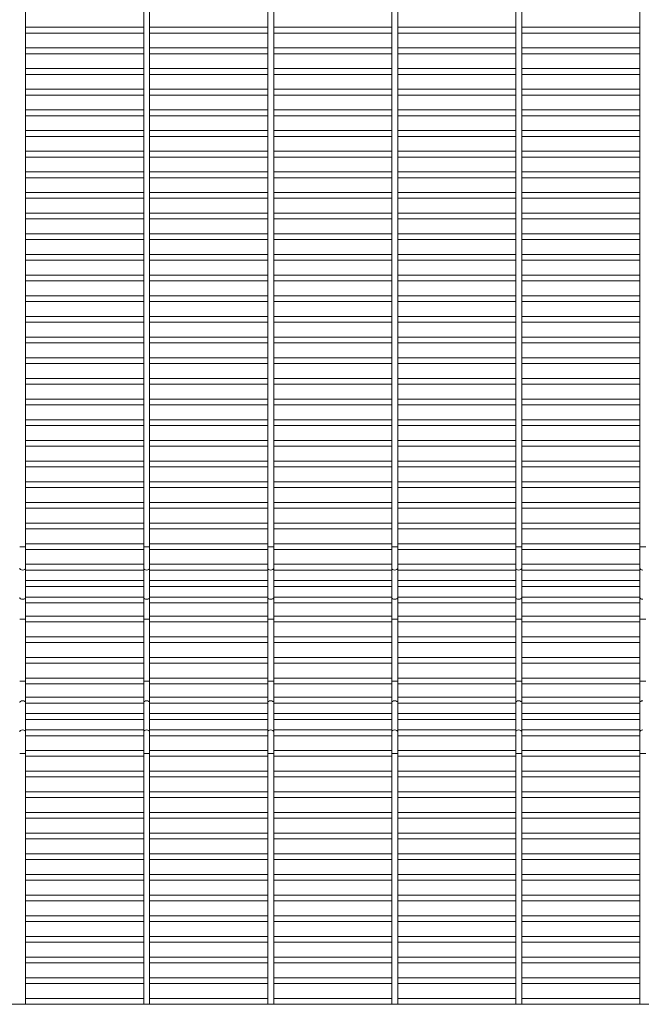
# Paper-space layout 'Flat pattern' of a CAD drawing. Units: millimetres. Extents: x -1259 to 1259, y -1208 to 1208.
# Drawn here: x -878 to -496, y -1208 to -603 of the extents above; entities that cross this region are included whole.
import ezdxf

# ---------------------------------------------------------------- set-up
doc = ezdxf.new("R2010")
doc.units = ezdxf.units.MM

psp = doc.layouts.new('Flat pattern')

# ---------------------------------------------------------------- linework, layer by layer
at = {"color": 7, "linetype": 'Continuous', "lineweight": 15}
for p, q in [((-874.65, -1208.33), (-874.65, 1208.33)), ((-802.1, 1208.33), (-802.1, -1208.33)), ((-798.45, -1208.33), (-798.45, 1208.33)), ((-725.9, 1208.33), (-725.9, -1208.33)), ((-722.25, -1208.33), (-722.25, 1208.33)), ((-649.7, 1208.33), (-649.7, -1208.33)), ((-646.05, -1208.33), (-646.05, 1208.33)), ((-573.5, 1208.33), (-573.5, -1208.33)), ((-569.85, -1208.33), (-569.85, 1208.33)), ((-497.3, 1208.33), (-497.3, -1208.33)), ((-802.1, -607.78), (-874.65, -607.78)), ((-725.9, -607.78), (-798.45, -607.78)), ((-649.7, -607.78), (-722.25, -607.78)), ((-573.5, -607.78), (-646.05, -607.78)), ((-497.3, -607.78), (-569.85, -607.78)), ((-874.65, -611.43), (-802.1, -611.43)), ((-798.45, -611.43), (-725.9, -611.43)), ((-722.25, -611.43), (-649.7, -611.43)), ((-646.05, -611.43), (-573.5, -611.43)), ((-569.85, -611.43), (-497.3, -611.43)), ((-802.1, -620.48), (-874.65, -620.48)), ((-725.9, -620.48), (-798.45, -620.48)), ((-649.7, -620.48), (-722.25, -620.48)), ((-573.5, -620.48), (-646.05, -620.48)), ((-497.3, -620.48), (-569.85, -620.48)), ((-874.65, -624.13), (-802.1, -624.13)), ((-798.45, -624.13), (-725.9, -624.13)), ((-722.25, -624.13), (-649.7, -624.13)), ((-646.05, -624.13), (-573.5, -624.13)), ((-569.85, -624.13), (-497.3, -624.13)), ((-802.1, -633.18), (-874.65, -633.18)), ((-725.9, -633.18), (-798.45, -633.18)), ((-649.7, -633.18), (-722.25, -633.18)), ((-573.5, -633.18), (-646.05, -633.18)), ((-497.3, -633.18), (-569.85, -633.18)), ((-874.65, -636.83), (-802.1, -636.83)), ((-798.45, -636.83), (-725.9, -636.83)), ((-722.25, -636.83), (-649.7, -636.83)), ((-646.05, -636.83), (-573.5, -636.83)), ((-569.85, -636.83), (-497.3, -636.83)), ((-802.1, -645.88), (-874.65, -645.88)), ((-725.9, -645.88), (-798.45, -645.88)), ((-649.7, -645.88), (-722.25, -645.88)), ((-573.5, -645.88), (-646.05, -645.88)), ((-497.3, -645.88), (-569.85, -645.88)), ((-874.65, -649.53), (-802.1, -649.53)), ((-798.45, -649.53), (-725.9, -649.53)), ((-722.25, -649.53), (-649.7, -649.53)), ((-646.05, -649.53), (-573.5, -649.53)), ((-569.85, -649.53), (-497.3, -649.53)), ((-802.1, -658.58), (-874.65, -658.58)), ((-725.9, -658.58), (-798.45, -658.58)), ((-649.7, -658.58), (-722.25, -658.58)), ((-573.5, -658.58), (-646.05, -658.58)), ((-497.3, -658.58), (-569.85, -658.58)), ((-874.65, -662.23), (-802.1, -662.23)), ((-798.45, -662.23), (-725.9, -662.23)), ((-722.25, -662.23), (-649.7, -662.23)), ((-646.05, -662.23), (-573.5, -662.23)), ((-569.85, -662.23), (-497.3, -662.23)), ((-802.1, -671.28), (-874.65, -671.28)), ((-725.9, -671.28), (-798.45, -671.28)), ((-649.7, -671.28), (-722.25, -671.28)), ((-573.5, -671.28), (-646.05, -671.28)), ((-497.3, -671.28), (-569.85, -671.28)), ((-874.65, -674.93), (-802.1, -674.93)), ((-798.45, -674.93), (-725.9, -674.93)), ((-722.25, -674.93), (-649.7, -674.93)), ((-646.05, -674.93), (-573.5, -674.93)), ((-569.85, -674.93), (-497.3, -674.93)), ((-802.1, -683.98), (-874.65, -683.98)), ((-874.65, -687.63), (-802.1, -687.63)), ((-725.9, -683.98), (-798.45, -683.98)), ((-798.45, -687.63), (-725.9, -687.63)), ((-649.7, -683.98), (-722.25, -683.98)), ((-722.25, -687.63), (-649.7, -687.63)), ((-573.5, -683.98), (-646.05, -683.98)), ((-646.05, -687.63), (-573.5, -687.63)), ((-497.3, -683.98), (-569.85, -683.98)), ((-569.85, -687.63), (-497.3, -687.63)), ((-802.1, -696.68), (-874.65, -696.68)), ((-874.65, -700.33), (-802.1, -700.33)), ((-725.9, -696.68), (-798.45, -696.68)), ((-798.45, -700.33), (-725.9, -700.33)), ((-649.7, -696.68), (-722.25, -696.68)), ((-722.25, -700.33), (-649.7, -700.33)), ((-573.5, -696.68), (-646.05, -696.68)), ((-646.05, -700.33), (-573.5, -700.33)), ((-497.3, -696.68), (-569.85, -696.68)), ((-569.85, -700.33), (-497.3, -700.33)), ((-802.1, -709.38), (-874.65, -709.38)), ((-874.65, -713.03), (-802.1, -713.03)), ((-725.9, -709.38), (-798.45, -709.38)), ((-798.45, -713.03), (-725.9, -713.03)), ((-649.7, -709.38), (-722.25, -709.38)), ((-722.25, -713.03), (-649.7, -713.03)), ((-573.5, -709.38), (-646.05, -709.38)), ((-646.05, -713.03), (-573.5, -713.03)), ((-497.3, -709.38), (-569.85, -709.38)), ((-569.85, -713.03), (-497.3, -713.03)), ((-802.1, -722.08), (-874.65, -722.08)), ((-874.65, -725.73), (-802.1, -725.73)), ((-725.9, -722.08), (-798.45, -722.08)), ((-798.45, -725.73), (-725.9, -725.73)), ((-649.7, -722.08), (-722.25, -722.08)), ((-722.25, -725.73), (-649.7, -725.73)), ((-573.5, -722.08), (-646.05, -722.08)), ((-646.05, -725.73), (-573.5, -725.73)), ((-497.3, -722.08), (-569.85, -722.08)), ((-569.85, -725.73), (-497.3, -725.73)), ((-802.1, -734.78), (-874.65, -734.78)), ((-725.9, -734.78), (-798.45, -734.78)), ((-649.7, -734.78), (-722.25, -734.78)), ((-573.5, -734.78), (-646.05, -734.78)), ((-497.3, -734.78), (-569.85, -734.78)), ((-874.65, -738.43), (-802.1, -738.43)), ((-798.45, -738.43), (-725.9, -738.43)), ((-722.25, -738.43), (-649.7, -738.43)), ((-646.05, -738.43), (-573.5, -738.43)), ((-569.85, -738.43), (-497.3, -738.43)), ((-802.1, -747.48), (-874.65, -747.48)), ((-725.9, -747.48), (-798.45, -747.48)), ((-649.7, -747.48), (-722.25, -747.48)), ((-573.5, -747.48), (-646.05, -747.48)), ((-497.3, -747.48), (-569.85, -747.48)), ((-874.65, -751.13), (-802.1, -751.13)), ((-798.45, -751.13), (-725.9, -751.13)), ((-722.25, -751.13), (-649.7, -751.13)), ((-646.05, -751.13), (-573.5, -751.13)), ((-569.85, -751.13), (-497.3, -751.13)), ((-802.1, -760.18), (-874.65, -760.18)), ((-725.9, -760.18), (-798.45, -760.18)), ((-649.7, -760.18), (-722.25, -760.18)), ((-573.5, -760.18), (-646.05, -760.18)), ((-497.3, -760.18), (-569.85, -760.18)), ((-874.65, -763.83), (-802.1, -763.83)), ((-798.45, -763.83), (-725.9, -763.83)), ((-722.25, -763.83), (-649.7, -763.83)), ((-646.05, -763.83), (-573.5, -763.83)), ((-569.85, -763.83), (-497.3, -763.83)), ((-802.1, -772.88), (-874.65, -772.88)), ((-725.9, -772.88), (-798.45, -772.88)), ((-649.7, -772.88), (-722.25, -772.88)), ((-573.5, -772.88), (-646.05, -772.88)), ((-497.3, -772.88), (-569.85, -772.88)), ((-874.65, -776.53), (-802.1, -776.53)), ((-798.45, -776.53), (-725.9, -776.53)), ((-722.25, -776.53), (-649.7, -776.53)), ((-646.05, -776.53), (-573.5, -776.53)), ((-569.85, -776.53), (-497.3, -776.53)), ((-802.1, -785.58), (-874.65, -785.58)), ((-725.9, -785.58), (-798.45, -785.58)), ((-649.7, -785.58), (-722.25, -785.58)), ((-573.5, -785.58), (-646.05, -785.58)), ((-497.3, -785.58), (-569.85, -785.58)), ((-874.65, -789.23), (-802.1, -789.23)), ((-798.45, -789.23), (-725.9, -789.23)), ((-722.25, -789.23), (-649.7, -789.23)), ((-646.05, -789.23), (-573.5, -789.23)), ((-569.85, -789.23), (-497.3, -789.23)), ((-802.1, -798.28), (-874.65, -798.28)), ((-725.9, -798.28), (-798.45, -798.28)), ((-649.7, -798.28), (-722.25, -798.28)), ((-573.5, -798.28), (-646.05, -798.28)), ((-497.3, -798.28), (-569.85, -798.28)), ((-874.65, -801.93), (-802.1, -801.93)), ((-798.45, -801.93), (-725.9, -801.93)), ((-722.25, -801.93), (-649.7, -801.93)), ((-646.05, -801.93), (-573.5, -801.93)), ((-569.85, -801.93), (-497.3, -801.93)), ((-802.1, -810.98), (-874.65, -810.98)), ((-874.65, -814.63), (-802.1, -814.63)), ((-725.9, -810.98), (-798.45, -810.98)), ((-798.45, -814.63), (-725.9, -814.63)), ((-649.7, -810.98), (-722.25, -810.98)), ((-722.25, -814.63), (-649.7, -814.63)), ((-573.5, -810.98), (-646.05, -810.98)), ((-646.05, -814.63), (-573.5, -814.63)), ((-497.3, -810.98), (-569.85, -810.98)), ((-569.85, -814.63), (-497.3, -814.63)), ((-802.1, -823.68), (-874.65, -823.68)), ((-874.65, -827.33), (-802.1, -827.33)), ((-725.9, -823.68), (-798.45, -823.68)), ((-798.45, -827.33), (-725.9, -827.33)), ((-649.7, -823.68), (-722.25, -823.68)), ((-722.25, -827.33), (-649.7, -827.33)), ((-573.5, -823.68), (-646.05, -823.68)), ((-646.05, -827.33), (-573.5, -827.33)), ((-497.3, -823.68), (-569.85, -823.68)), ((-569.85, -827.33), (-497.3, -827.33)), ((-802.1, -836.38), (-874.65, -836.38)), ((-874.65, -840.03), (-802.1, -840.03)), ((-725.9, -836.38), (-798.45, -836.38)), ((-798.45, -840.03), (-725.9, -840.03)), ((-649.7, -836.38), (-722.25, -836.38)), ((-722.25, -840.03), (-649.7, -840.03)), ((-573.5, -836.38), (-646.05, -836.38)), ((-646.05, -840.03), (-573.5, -840.03)), ((-497.3, -836.38), (-569.85, -836.38)), ((-569.85, -840.03), (-497.3, -840.03)), ((-802.1, -849.08), (-874.65, -849.08)), ((-874.65, -852.73), (-802.1, -852.73)), ((-725.9, -849.08), (-798.45, -849.08)), ((-798.45, -852.73), (-725.9, -852.73)), ((-649.7, -849.08), (-722.25, -849.08)), ((-722.25, -852.73), (-649.7, -852.73)), ((-573.5, -849.08), (-646.05, -849.08)), ((-646.05, -852.73), (-573.5, -852.73)), ((-497.3, -849.08), (-569.85, -849.08)), ((-569.85, -852.73), (-497.3, -852.73)), ((-802.1, -861.78), (-874.65, -861.78)), ((-725.9, -861.78), (-798.45, -861.78)), ((-649.7, -861.78), (-722.25, -861.78)), ((-573.5, -861.78), (-646.05, -861.78)), ((-497.3, -861.78), (-569.85, -861.78)), ((-874.65, -865.43), (-802.1, -865.43)), ((-798.45, -865.43), (-725.9, -865.43)), ((-722.25, -865.43), (-649.7, -865.43)), ((-646.05, -865.43), (-573.5, -865.43)), ((-569.85, -865.43), (-497.3, -865.43)), ((-802.1, -874.48), (-874.65, -874.48)), ((-725.9, -874.48), (-798.45, -874.48)), ((-649.7, -874.48), (-722.25, -874.48)), ((-573.5, -874.48), (-646.05, -874.48)), ((-497.3, -874.48), (-569.85, -874.48)), ((-874.65, -878.13), (-802.1, -878.13)), ((-798.45, -878.13), (-725.9, -878.13)), ((-722.25, -878.13), (-649.7, -878.13)), ((-646.05, -878.13), (-573.5, -878.13)), ((-569.85, -878.13), (-497.3, -878.13)), ((-802.1, -887.18), (-874.65, -887.18)), ((-725.9, -887.18), (-798.45, -887.18)), ((-649.7, -887.18), (-722.25, -887.18)), ((-573.5, -887.18), (-646.05, -887.18)), ((-497.3, -887.18), (-569.85, -887.18)), ((-874.65, -890.83), (-802.1, -890.83)), ((-798.45, -890.83), (-725.9, -890.83)), ((-722.25, -890.83), (-649.7, -890.83)), ((-646.05, -890.83), (-573.5, -890.83)), ((-569.85, -890.83), (-497.3, -890.83)), ((-802.1, -899.88), (-874.65, -899.88)), ((-725.9, -899.88), (-798.45, -899.88)), ((-649.7, -899.88), (-722.25, -899.88)), ((-573.5, -899.88), (-646.05, -899.88)), ((-497.3, -899.88), (-569.85, -899.88)), ((-874.65, -903.53), (-802.1, -903.53)), ((-798.45, -903.53), (-725.9, -903.53)), ((-722.25, -903.53), (-649.7, -903.53)), ((-646.05, -903.53), (-573.5, -903.53)), ((-569.85, -903.53), (-497.3, -903.53)), ((-802.1, -912.58), (-874.65, -912.58)), ((-725.9, -912.58), (-798.45, -912.58)), ((-649.7, -912.58), (-722.25, -912.58)), ((-573.5, -912.58), (-646.05, -912.58)), ((-497.3, -912.58), (-569.85, -912.58)), ((-874.65, -916.23), (-802.1, -916.23)), ((-798.45, -916.23), (-725.9, -916.23)), ((-722.25, -916.23), (-649.7, -916.23)), ((-646.05, -916.23), (-573.5, -916.23)), ((-569.85, -916.23), (-497.3, -916.23)), ((-802.1, -925.28), (-874.65, -925.28)), ((-725.9, -925.28), (-798.45, -925.28)), ((-649.7, -925.28), (-722.25, -925.28)), ((-573.5, -925.28), (-646.05, -925.28)), ((-497.3, -925.28), (-569.85, -925.28)), ((-874.65, -928.92), (-802.1, -928.92)), ((-798.45, -928.92), (-725.9, -928.92)), ((-722.25, -928.92), (-649.7, -928.92)), ((-646.05, -928.92), (-573.5, -928.92)), ((-569.85, -928.92), (-497.3, -928.92)), ((-802.1, -937.87), (-874.65, -937.87)), ((-874.65, -941.52), (-802.1, -941.52)), ((-725.9, -937.87), (-798.45, -937.87)), ((-798.45, -941.52), (-725.9, -941.52)), ((-649.7, -937.87), (-722.25, -937.87)), ((-722.25, -941.52), (-649.7, -941.52)), ((-573.5, -937.87), (-646.05, -937.87)), ((-646.05, -941.52), (-573.5, -941.52)), ((-497.3, -937.87), (-569.85, -937.87)), ((-569.85, -941.52), (-497.3, -941.52)), ((-802.1, -947.95), (-874.65, -947.95)), ((-725.9, -947.95), (-798.45, -947.95)), ((-649.7, -947.95), (-722.25, -947.95)), ((-573.5, -947.95), (-646.05, -947.95)), ((-497.3, -947.95), (-569.85, -947.95)), ((-874.65, -951.6), (-802.1, -951.6)), ((-798.45, -951.6), (-725.9, -951.6)), ((-722.25, -951.6), (-649.7, -951.6)), ((-646.05, -951.6), (-573.5, -951.6)), ((-569.85, -951.6), (-497.3, -951.6)), ((-802.1, -958.03), (-874.65, -958.03)), ((-874.65, -961.68), (-802.1, -961.68)), ((-725.9, -958.03), (-798.45, -958.03)), ((-798.45, -961.68), (-725.9, -961.68)), ((-649.7, -958.03), (-722.25, -958.03)), ((-722.25, -961.68), (-649.7, -961.68)), ((-573.5, -958.03), (-646.05, -958.03)), ((-646.05, -961.68), (-573.5, -961.68)), ((-497.3, -958.03), (-569.85, -958.03)), ((-569.85, -961.68), (-497.3, -961.68)), ((-802.1, -969.73), (-874.65, -969.73)), ((-874.65, -973.38), (-802.1, -973.38)), ((-725.9, -969.73), (-798.45, -969.73)), ((-798.45, -973.38), (-725.9, -973.38)), ((-649.7, -969.73), (-722.25, -969.73)), ((-722.25, -973.38), (-649.7, -973.38)), ((-573.5, -969.73), (-646.05, -969.73)), ((-646.05, -973.38), (-573.5, -973.38)), ((-497.3, -969.73), (-569.85, -969.73)), ((-569.85, -973.38), (-497.3, -973.38)), ((-802.1, -982.43), (-874.65, -982.43)), ((-874.65, -986.08), (-802.1, -986.08)), ((-725.9, -982.43), (-798.45, -982.43)), ((-798.45, -986.08), (-725.9, -986.08)), ((-649.7, -982.43), (-722.25, -982.43)), ((-722.25, -986.08), (-649.7, -986.08)), ((-573.5, -982.43), (-646.05, -982.43)), ((-646.05, -986.08), (-573.5, -986.08)), ((-497.3, -982.43), (-569.85, -982.43)), ((-569.85, -986.08), (-497.3, -986.08)), ((-802.1, -995.13), (-874.65, -995.13)), ((-725.9, -995.13), (-798.45, -995.13)), ((-649.7, -995.13), (-722.25, -995.13)), ((-573.5, -995.13), (-646.05, -995.13)), ((-497.3, -995.13), (-569.85, -995.13)), ((-874.65, -998.78), (-802.1, -998.78)), ((-798.45, -998.78), (-725.9, -998.78)), ((-722.25, -998.78), (-649.7, -998.78)), ((-646.05, -998.78), (-573.5, -998.78)), ((-569.85, -998.78), (-497.3, -998.78)), ((-802.1, -1007.83), (-874.65, -1007.83)), ((-725.9, -1007.83), (-798.45, -1007.83)), ((-649.7, -1007.83), (-722.25, -1007.83)), ((-573.5, -1007.83), (-646.05, -1007.83)), ((-497.3, -1007.83), (-569.85, -1007.83)), ((-874.65, -1011.48), (-802.1, -1011.48)), ((-798.45, -1011.48), (-725.9, -1011.48)), ((-722.25, -1011.48), (-649.7, -1011.48)), ((-646.05, -1011.48), (-573.5, -1011.48)), ((-569.85, -1011.48), (-497.3, -1011.48)), ((-802.1, -1019.52), (-874.65, -1019.52)), ((-725.9, -1019.52), (-798.45, -1019.52)), ((-649.7, -1019.52), (-722.25, -1019.52)), ((-573.5, -1019.52), (-646.05, -1019.52)), ((-497.3, -1019.52), (-569.85, -1019.52)), ((-874.65, -1023.17), (-802.1, -1023.17)), ((-798.45, -1023.17), (-725.9, -1023.17)), ((-722.25, -1023.17), (-649.7, -1023.17)), ((-646.05, -1023.17), (-573.5, -1023.17)), ((-569.85, -1023.17), (-497.3, -1023.17)), ((-802.1, -1029.6), (-874.65, -1029.6)), ((-874.65, -1033.25), (-802.1, -1033.25)), ((-725.9, -1029.6), (-798.45, -1029.6)), ((-798.45, -1033.25), (-725.9, -1033.25)), ((-649.7, -1029.6), (-722.25, -1029.6)), ((-722.25, -1033.25), (-649.7, -1033.25)), ((-573.5, -1029.6), (-646.05, -1029.6)), ((-646.05, -1033.25), (-573.5, -1033.25)), ((-497.3, -1029.6), (-569.85, -1029.6)), ((-569.85, -1033.25), (-497.3, -1033.25)), ((-802.1, -1039.68), (-874.65, -1039.68)), ((-725.9, -1039.68), (-798.45, -1039.68)), ((-649.7, -1039.68), (-722.25, -1039.68)), ((-573.5, -1039.68), (-646.05, -1039.68)), ((-497.3, -1039.68), (-569.85, -1039.68)), ((-874.65, -1043.33), (-802.1, -1043.33)), ((-798.45, -1043.33), (-725.9, -1043.33)), ((-722.25, -1043.33), (-649.7, -1043.33)), ((-646.05, -1043.33), (-573.5, -1043.33)), ((-569.85, -1043.33), (-497.3, -1043.33)), ((-802.1, -1052.28), (-874.65, -1052.28)), ((-725.9, -1052.28), (-798.45, -1052.28)), ((-649.7, -1052.28), (-722.25, -1052.28)), ((-573.5, -1052.28), (-646.05, -1052.28)), ((-497.3, -1052.28), (-569.85, -1052.28)), ((-874.65, -1055.92), (-802.1, -1055.92)), ((-798.45, -1055.92), (-725.9, -1055.92)), ((-722.25, -1055.92), (-649.7, -1055.92)), ((-646.05, -1055.92), (-573.5, -1055.92)), ((-569.85, -1055.92), (-497.3, -1055.92)), ((-802.1, -1064.97), (-874.65, -1064.97)), ((-874.65, -1068.62), (-802.1, -1068.62)), ((-725.9, -1064.97), (-798.45, -1064.97)), ((-798.45, -1068.62), (-725.9, -1068.62)), ((-649.7, -1064.97), (-722.25, -1064.97)), ((-722.25, -1068.62), (-649.7, -1068.62)), ((-573.5, -1064.97), (-646.05, -1064.97)), ((-646.05, -1068.62), (-573.5, -1068.62)), ((-497.3, -1064.97), (-569.85, -1064.97)), ((-569.85, -1068.62), (-497.3, -1068.62)), ((-802.1, -1077.67), (-874.65, -1077.67)), ((-874.65, -1081.33), (-802.1, -1081.33)), ((-725.9, -1077.67), (-798.45, -1077.67)), ((-798.45, -1081.33), (-725.9, -1081.33)), ((-649.7, -1077.67), (-722.25, -1077.67)), ((-722.25, -1081.33), (-649.7, -1081.33)), ((-573.5, -1077.67), (-646.05, -1077.67)), ((-646.05, -1081.33), (-573.5, -1081.33)), ((-497.3, -1077.67), (-569.85, -1077.67)), ((-569.85, -1081.33), (-497.3, -1081.33)), ((-802.1, -1090.38), (-874.65, -1090.38)), ((-874.65, -1094.03), (-802.1, -1094.03)), ((-725.9, -1090.38), (-798.45, -1090.38)), ((-798.45, -1094.03), (-725.9, -1094.03)), ((-649.7, -1090.38), (-722.25, -1090.38)), ((-722.25, -1094.03), (-649.7, -1094.03)), ((-573.5, -1090.38), (-646.05, -1090.38)), ((-646.05, -1094.03), (-573.5, -1094.03)), ((-497.3, -1090.38), (-569.85, -1090.38)), ((-569.85, -1094.03), (-497.3, -1094.03)), ((-802.1, -1103.08), (-874.65, -1103.08)), ((-874.65, -1106.72), (-802.1, -1106.72)), ((-725.9, -1103.08), (-798.45, -1103.08)), ((-798.45, -1106.72), (-725.9, -1106.72)), ((-649.7, -1103.08), (-722.25, -1103.08)), ((-722.25, -1106.72), (-649.7, -1106.72)), ((-573.5, -1103.08), (-646.05, -1103.08)), ((-646.05, -1106.72), (-573.5, -1106.72)), ((-497.3, -1103.08), (-569.85, -1103.08)), ((-569.85, -1106.72), (-497.3, -1106.72)), ((-802.1, -1115.78), (-874.65, -1115.78)), ((-725.9, -1115.78), (-798.45, -1115.78)), ((-649.7, -1115.78), (-722.25, -1115.78)), ((-573.5, -1115.78), (-646.05, -1115.78)), ((-497.3, -1115.78), (-569.85, -1115.78)), ((-874.65, -1119.42), (-802.1, -1119.42)), ((-798.45, -1119.42), (-725.9, -1119.42)), ((-722.25, -1119.42), (-649.7, -1119.42)), ((-646.05, -1119.42), (-573.5, -1119.42)), ((-569.85, -1119.42), (-497.3, -1119.42)), ((-802.1, -1128.47), (-874.65, -1128.47)), ((-725.9, -1128.47), (-798.45, -1128.47)), ((-649.7, -1128.47), (-722.25, -1128.47)), ((-573.5, -1128.47), (-646.05, -1128.47)), ((-497.3, -1128.47), (-569.85, -1128.47)), ((-874.65, -1132.12), (-802.1, -1132.12)), ((-798.45, -1132.12), (-725.9, -1132.12)), ((-722.25, -1132.12), (-649.7, -1132.12)), ((-646.05, -1132.12), (-573.5, -1132.12)), ((-569.85, -1132.12), (-497.3, -1132.12)), ((-802.1, -1141.17), (-874.65, -1141.17)), ((-725.9, -1141.17), (-798.45, -1141.17)), ((-649.7, -1141.17), (-722.25, -1141.17)), ((-573.5, -1141.17), (-646.05, -1141.17)), ((-497.3, -1141.17), (-569.85, -1141.17)), ((-874.65, -1144.83), (-802.1, -1144.83)), ((-798.45, -1144.83), (-725.9, -1144.83)), ((-722.25, -1144.83), (-649.7, -1144.83)), ((-646.05, -1144.83), (-573.5, -1144.83)), ((-569.85, -1144.83), (-497.3, -1144.83)), ((-802.1, -1153.88), (-874.65, -1153.88)), ((-725.9, -1153.88), (-798.45, -1153.88)), ((-649.7, -1153.88), (-722.25, -1153.88)), ((-573.5, -1153.88), (-646.05, -1153.88)), ((-497.3, -1153.88), (-569.85, -1153.88)), ((-874.65, -1157.53), (-802.1, -1157.53)), ((-798.45, -1157.53), (-725.9, -1157.53)), ((-722.25, -1157.53), (-649.7, -1157.53)), ((-646.05, -1157.53), (-573.5, -1157.53)), ((-569.85, -1157.53), (-497.3, -1157.53)), ((-802.1, -1166.58), (-874.65, -1166.58)), ((-725.9, -1166.58), (-798.45, -1166.58)), ((-649.7, -1166.58), (-722.25, -1166.58)), ((-573.5, -1166.58), (-646.05, -1166.58)), ((-497.3, -1166.58), (-569.85, -1166.58)), ((-874.65, -1170.22), (-802.1, -1170.22)), ((-798.45, -1170.22), (-725.9, -1170.22)), ((-722.25, -1170.22), (-649.7, -1170.22)), ((-646.05, -1170.22), (-573.5, -1170.22)), ((-569.85, -1170.22), (-497.3, -1170.22)), ((-802.1, -1179.28), (-874.65, -1179.28)), ((-725.9, -1179.28), (-798.45, -1179.28)), ((-649.7, -1179.28), (-722.25, -1179.28)), ((-573.5, -1179.28), (-646.05, -1179.28)), ((-497.3, -1179.28), (-569.85, -1179.28)), ((-874.65, -1182.92), (-802.1, -1182.92)), ((-798.45, -1182.92), (-725.9, -1182.92)), ((-722.25, -1182.92), (-649.7, -1182.92)), ((-646.05, -1182.92), (-573.5, -1182.92)), ((-569.85, -1182.92), (-497.3, -1182.92)), ((-802.1, -1191.97), (-874.65, -1191.97)), ((-725.9, -1191.97), (-798.45, -1191.97)), ((-649.7, -1191.97), (-722.25, -1191.97)), ((-573.5, -1191.97), (-646.05, -1191.97)), ((-497.3, -1191.97), (-569.85, -1191.97)), ((-874.65, -1195.62), (-802.1, -1195.62)), ((-798.45, -1195.62), (-725.9, -1195.62)), ((-722.25, -1195.62), (-649.7, -1195.62)), ((-646.05, -1195.62), (-573.5, -1195.62)), ((-569.85, -1195.62), (-497.3, -1195.62)), ((-1259.3, -1208.33), (1259.12, -1208.33)), ((-802.1, -1204.67), (-874.65, -1204.67)), ((-725.9, -1204.67), (-798.45, -1204.67)), ((-649.7, -1204.67), (-722.25, -1204.67)), ((-573.5, -1204.67), (-646.05, -1204.67)), ((-497.3, -1204.67), (-569.85, -1204.67))]:
    psp.add_line(p, q, dxfattribs=at)
at = {"color": 8, "linetype": 'Continuous', "lineweight": 15}
for p, q in [((-874.65, -927.1), (-878.3, -927.1)), ((-798.45, -927.1), (-802.1, -927.1)), ((-722.25, -927.1), (-725.9, -927.1)), ((-646.05, -927.1), (-649.7, -927.1)), ((-569.85, -927.1), (-573.5, -927.1)), ((-493.65, -927.1), (-497.3, -927.1)), ((-874.65, -971.55), (-878.3, -971.55)), ((-798.45, -971.55), (-802.1, -971.55)), ((-722.25, -971.55), (-725.9, -971.55)), ((-646.05, -971.55), (-649.7, -971.55)), ((-569.85, -971.55), (-573.5, -971.55)), ((-493.65, -971.55), (-497.3, -971.55)), ((-874.65, -1009.65), (-878.3, -1009.65)), ((-798.45, -1009.65), (-802.1, -1009.65)), ((-722.25, -1009.65), (-725.9, -1009.65)), ((-646.05, -1009.65), (-649.7, -1009.65)), ((-569.85, -1009.65), (-573.5, -1009.65)), ((-493.65, -1009.65), (-497.3, -1009.65)), ((-874.65, -1054.1), (-878.3, -1054.1)), ((-798.45, -1054.1), (-802.1, -1054.1)), ((-722.25, -1054.1), (-725.9, -1054.1)), ((-646.05, -1054.1), (-649.7, -1054.1)), ((-569.85, -1054.1), (-573.5, -1054.1)), ((-493.65, -1054.1), (-497.3, -1054.1))]:
    psp.add_line(p, q, dxfattribs=at)
at = {"color": 8, "linetype": 'Continuous', "lineweight": 15, "flags": 128}
for points in [[(-876.47, -941.5), (-877.17, -941.41), (-877.77, -941.17), (-878.16, -940.81), (-878.3, -940.39)], [(-874.65, -940.39), (-874.79, -940.81), (-875.18, -941.17), (-875.78, -941.41), (-876.47, -941.5)], [(-800.27, -941.5), (-800.97, -941.41), (-801.57, -941.17), (-801.96, -940.81), (-802.1, -940.39)], [(-798.45, -940.39), (-798.59, -940.81), (-798.98, -941.17), (-799.58, -941.41), (-800.27, -941.5)], [(-724.08, -941.5), (-724.77, -941.41), (-725.37, -941.17), (-725.76, -940.81), (-725.9, -940.39)], [(-722.25, -940.39), (-722.39, -940.81), (-722.78, -941.17), (-723.38, -941.41), (-724.08, -941.5)], [(-647.88, -941.5), (-648.57, -941.41), (-649.17, -941.17), (-649.56, -940.81), (-649.7, -940.39)], [(-646.05, -940.39), (-646.19, -940.81), (-646.58, -941.17), (-647.18, -941.41), (-647.88, -941.5)], [(-571.68, -941.5), (-572.37, -941.41), (-572.97, -941.17), (-573.36, -940.81), (-573.5, -940.39)], [(-569.85, -940.39), (-569.99, -940.81), (-570.38, -941.17), (-570.98, -941.41), (-571.68, -941.5)], [(-495.48, -941.5), (-496.17, -941.41), (-496.77, -941.17), (-497.16, -940.81), (-497.3, -940.39)], [(-876.47, -959.37), (-877.17, -959.29), (-877.77, -959.05), (-878.16, -958.69), (-878.3, -958.26)], [(-874.65, -958.26), (-874.79, -958.69), (-875.18, -959.05), (-875.78, -959.29), (-876.47, -959.37)], [(-800.27, -959.37), (-800.97, -959.29), (-801.57, -959.05), (-801.96, -958.69), (-802.1, -958.26)], [(-798.45, -958.26), (-798.59, -958.69), (-798.98, -959.05), (-799.58, -959.29), (-800.27, -959.37)], [(-724.08, -959.37), (-724.77, -959.29), (-725.37, -959.05), (-725.76, -958.69), (-725.9, -958.26)], [(-722.25, -958.26), (-722.39, -958.69), (-722.78, -959.05), (-723.38, -959.29), (-724.08, -959.37)], [(-647.88, -959.37), (-648.57, -959.29), (-649.17, -959.05), (-649.56, -958.69), (-649.7, -958.26)], [(-646.05, -958.26), (-646.19, -958.69), (-646.58, -959.05), (-647.18, -959.29), (-647.88, -959.37)], [(-571.68, -959.37), (-572.37, -959.29), (-572.97, -959.05), (-573.36, -958.69), (-573.5, -958.26)], [(-569.85, -958.26), (-569.99, -958.69), (-570.38, -959.05), (-570.98, -959.29), (-571.68, -959.37)], [(-495.48, -959.37), (-496.17, -959.29), (-496.77, -959.05), (-497.16, -958.69), (-497.3, -958.26)], [(-876.47, -1021.83), (-877.17, -1021.91), (-877.77, -1022.15), (-878.16, -1022.51), (-878.3, -1022.94)], [(-874.65, -1022.94), (-874.79, -1022.51), (-875.18, -1022.15), (-875.78, -1021.91), (-876.47, -1021.83)], [(-800.27, -1021.83), (-800.97, -1021.91), (-801.57, -1022.15), (-801.96, -1022.51), (-802.1, -1022.94)], [(-798.45, -1022.94), (-798.59, -1022.51), (-798.98, -1022.15), (-799.58, -1021.91), (-800.27, -1021.83)], [(-724.08, -1021.83), (-724.77, -1021.91), (-725.37, -1022.15), (-725.76, -1022.51), (-725.9, -1022.94)], [(-722.25, -1022.94), (-722.39, -1022.51), (-722.78, -1022.15), (-723.38, -1021.91), (-724.08, -1021.83)], [(-647.88, -1021.83), (-648.57, -1021.91), (-649.17, -1022.15), (-649.56, -1022.51), (-649.7, -1022.94)], [(-646.05, -1022.94), (-646.19, -1022.51), (-646.58, -1022.15), (-647.18, -1021.91), (-647.88, -1021.83)], [(-571.68, -1021.83), (-572.37, -1021.91), (-572.97, -1022.15), (-573.36, -1022.51), (-573.5, -1022.94)], [(-569.85, -1022.94), (-569.99, -1022.51), (-570.38, -1022.15), (-570.98, -1021.91), (-571.68, -1021.83)], [(-495.48, -1021.83), (-496.17, -1021.91), (-496.77, -1022.15), (-497.16, -1022.51), (-497.3, -1022.94)], [(-876.47, -1039.7), (-877.17, -1039.79), (-877.77, -1040.03), (-878.16, -1040.39), (-878.3, -1040.81)], [(-874.65, -1040.81), (-874.79, -1040.39), (-875.18, -1040.03), (-875.78, -1039.79), (-876.47, -1039.7)], [(-800.27, -1039.7), (-800.97, -1039.79), (-801.57, -1040.03), (-801.96, -1040.39), (-802.1, -1040.81)], [(-798.45, -1040.81), (-798.59, -1040.39), (-798.98, -1040.03), (-799.58, -1039.79), (-800.27, -1039.7)], [(-724.08, -1039.7), (-724.77, -1039.79), (-725.37, -1040.03), (-725.76, -1040.39), (-725.9, -1040.81)], [(-722.25, -1040.81), (-722.39, -1040.39), (-722.78, -1040.03), (-723.38, -1039.79), (-724.08, -1039.7)], [(-647.88, -1039.7), (-648.57, -1039.79), (-649.17, -1040.03), (-649.56, -1040.39), (-649.7, -1040.81)], [(-646.05, -1040.81), (-646.19, -1040.39), (-646.58, -1040.03), (-647.18, -1039.79), (-647.88, -1039.7)], [(-571.68, -1039.7), (-572.37, -1039.79), (-572.97, -1040.03), (-573.36, -1040.39), (-573.5, -1040.81)], [(-569.85, -1040.81), (-569.99, -1040.39), (-570.38, -1040.03), (-570.98, -1039.79), (-571.68, -1039.7)], [(-495.48, -1039.7), (-496.17, -1039.79), (-496.77, -1040.03), (-497.16, -1040.39), (-497.3, -1040.81)]]:
    psp.add_lwpolyline(points, dxfattribs=at)

doc.saveas('drawing.dxf')
